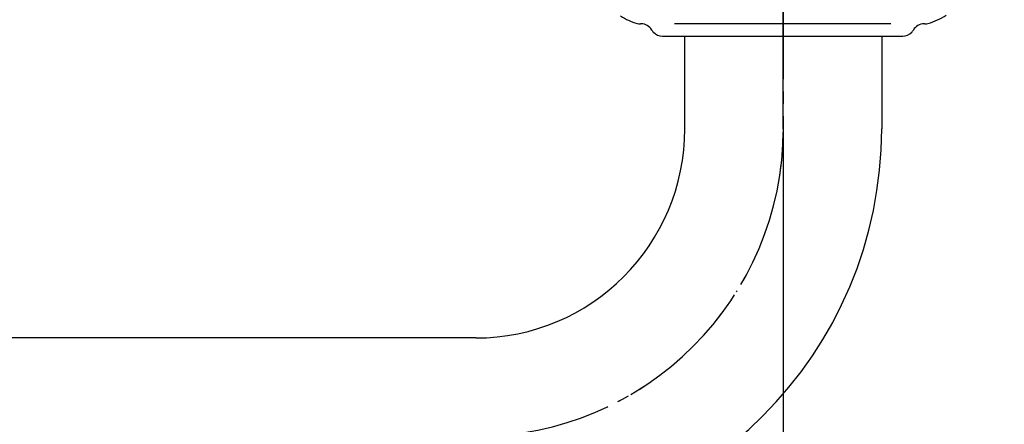
# Model space of a CAD drawing. Units: millimetres. Extents: x 0 to 1050, y 0 to 1485.
# Drawn here: x 708 to 788, y 312 to 345 of the extents above; entities that cross this region are included whole.
import ezdxf

# ---------------------------------------------------------------- set-up
doc = ezdxf.new("R2010")
doc.units = ezdxf.units.MM
doc.linetypes.add('DASH_CENTER', pattern=[14, 11, -1, 1, -1])
doc.linetypes.add('PHANTOM', pattern=[13, 10, -1, 0, -1, 0, -1])
doc.layers.add('1', color=7, linetype='Continuous')
doc.styles.add('CONVERTER_12', font='txt.shx', dxfattribs={"width": 0.9})
doc.dimstyles.new('ME10_DIM_17', dxfattribs={"dimtxt": 17.5, "dimasz": 17.5, "dimexe": 5, "dimexo": 0, "dimgap": 5, "dimtad": 1, "dimdsep": 46, "dimtxsty": 'CONVERTER_12', "dimsah": 1, "dimcen": 0.09, "dimclrd": 2, "dimclre": 2, "dimclrt": 7, "dimadec": 0, "dimazin": 0, "dimtfac": 1, "dimtdec": 4, "dimtix": 1, "dimtmove": 0, "dimatfit": 3, "dimfxl": 1, "dimtolj": 1, "dimtzin": 0, "dimarcsym": 0})
doc.dimstyles.new('ME10_DIM_19', dxfattribs={"dimtxt": 17.5, "dimasz": 17.5, "dimexe": 5, "dimexo": 0, "dimgap": 5, "dimtad": 1, "dimdsep": 46, "dimtxsty": 'CONVERTER_12', "dimsah": 1, "dimcen": 0.09, "dimclrd": 2, "dimclre": 2, "dimclrt": 7, "dimadec": 0, "dimazin": 0, "dimtfac": 1, "dimtdec": 4, "dimtix": 1, "dimtmove": 0, "dimatfit": 3, "dimfxl": 1, "dimtolj": 1, "dimtzin": 0, "dimarcsym": 0})

# ---------------------------------------------------------------- blocks, each defined once
blk = doc.blocks.new('60-1-16-170-M2', base_point=(1561.257, 1120.299))
at = {"layer": '1', "color": 4, "linetype": 'PHANTOM'}
blk.add_line((769.923, 336.363), (769.923, 363.363), dxfattribs=at)
at = {"layer": '1', "color": 7, "linetype": 'Continuous'}
for p, q in [((761.923, 336.363), (761.923, 343.892)), ((777.923, 343.892), (777.923, 336.363)), ((744.923, 319.363), (624.923, 319.363))]:
    blk.add_line(p, q, dxfattribs=at)
for radius in [17, 33]:
    blk.add_arc((744.923, 336.363), radius, 270, 0, dxfattribs=at)
at = {"layer": '1', "color": 4, "linetype": 'PHANTOM'}
blk.add_arc((744.923, 336.363), 25, 270, 0, dxfattribs=at)
blk = doc.blocks.new('32-1-16', base_point=(127.109, -150.059))
at = {"layer": '1', "color": 7, "linetype": 'Continuous'}
for p, q in [((758.366, 344.892), (758.308, 344.892)), ((769.866, 344.892), (761.068, 344.892)), ((778.665, 344.892), (769.866, 344.892)), ((781.424, 344.892), (781.366, 344.892)), ((760.099, 343.892), (761.666, 343.892)), ((761.666, 343.892), (769.866, 343.892)), ((769.866, 343.892), (778.066, 343.892)), ((778.066, 343.892), (779.634, 343.892))]:
    blk.add_line(p, q, dxfattribs=at)
for centre, radius, start, end in [((759.366, 349.749), 5, 237.49318, 254.66244), ((780.366, 349.749), 5, 285.33756, 304.0558), ((758.308, 345.892), 1, 254.66244, 270), ((758.366, 343.892), 1, 30, 90), ((760.099, 344.892), 1, 210, 222.9414), ((779.634, 344.892), 1, 317.0586, 330), ((781.366, 343.892), 1, 90, 150), ((781.424, 345.892), 1, 270, 285.33756), ((760.099, 344.892), 1, 222.9414, 270), ((779.634, 344.892), 1, 270, 317.0586)]:
    blk.add_arc(centre, radius, start, end, dxfattribs=at)
blk = doc.blocks.new('60-1X-16-170', base_point=(-57.707, -353.41))
blk.add_blockref('32-1-16', (127.109, -150.059))
at = {"layer": '1'}
blk.add_blockref('60-1-16-170-M2', (1561.257, 1120.299), dxfattribs=at)
blk = doc.blocks.new('*D47')
at = {"layer": '1', "color": 2, "linetype": 'Continuous'}
for p, q in [((769.923, 336.363), (769.923, 223.363)), ((599.923, 263.363), (599.923, 223.363)), ((769.923, 228.363), (599.923, 228.363))]:
    blk.add_line(p, q, dxfattribs=at)
at = {"layer": '1', "color": 2}
for points in [[(617.423, 230.667), (617.423, 226.059), (599.923, 228.363)], [(752.423, 226.059), (752.423, 230.667), (769.923, 228.363)]]:
    blk.add_solid(points, dxfattribs=at)
at = {"layer": '1', "color": 7, "insert": (666.548, 233.363), "char_height": 17.5, "attachment_point": 7, "rotation": 0.00014, "line_spacing_factor": 0.60024, "style": 'CONVERTER_12'}
blk.add_mtext('170', dxfattribs=at)
blk = doc.blocks.new('*D49')
at = {"layer": '1', "color": 2, "linetype": 'Continuous'}
for p, q in [((769.923, 336.363), (769.923, 223.363)), ((852.1, 249.263), (852.1, 223.363)), ((769.923, 228.363), (852.1, 228.363))]:
    blk.add_line(p, q, dxfattribs=at)
at = {"layer": '1', "color": 2}
for points in [[(787.423, 230.667), (787.423, 226.059), (769.923, 228.363)], [(834.6, 226.059), (834.6, 230.667), (852.1, 228.363)]]:
    blk.add_solid(points, dxfattribs=at)
at = {"layer": '1', "color": 7, "insert": (797.858, 233.363), "char_height": 17.5, "attachment_point": 7, "rotation": 0.00014, "line_spacing_factor": 0.60024, "style": 'CONVERTER_12'}
blk.add_mtext('82', dxfattribs=at)

msp = doc.modelspace()

# ---------------------------------------------------------------- linework, layer by layer
at = {"layer": '1', "color": 2, "linetype": 'DASH_CENTER'}
msp.add_line((769.923, 407.392), (769.923, 336.363), dxfattribs=at)
msp.add_arc((744.923, 336.363), 25, 270, 0, dxfattribs=at)

# ---------------------------------------------------------------- block references
msp.add_blockref('60-1X-16-170', (-57.707, -353.41))

# ---------------------------------------------------------------- dimensions: what is measured, and where the dimension line sits
at = {"layer": '1'}
dim = msp.add_linear_dim(base=(769.923, 228.363), p1=(599.923, 263.363), p2=(769.923, 336.363), dimstyle='ME10_DIM_17', dxfattribs=at)
dim.commit()
dim.dimension.update_dxf_attribs({"geometry": '*D47', "text_midpoint": (684.923, 242.113), "text_rotation": 0.00014})
dim = msp.add_linear_dim(base=(769.923, 228.363), p1=(852.1, 249.263), p2=(769.923, 336.363), text='82', dimstyle='ME10_DIM_19', dxfattribs=at)
dim.commit()
dim.dimension.update_dxf_attribs({"geometry": '*D49', "text_midpoint": (810.983, 242.113), "text_rotation": 0.00014})

doc.saveas('drawing.dxf')
